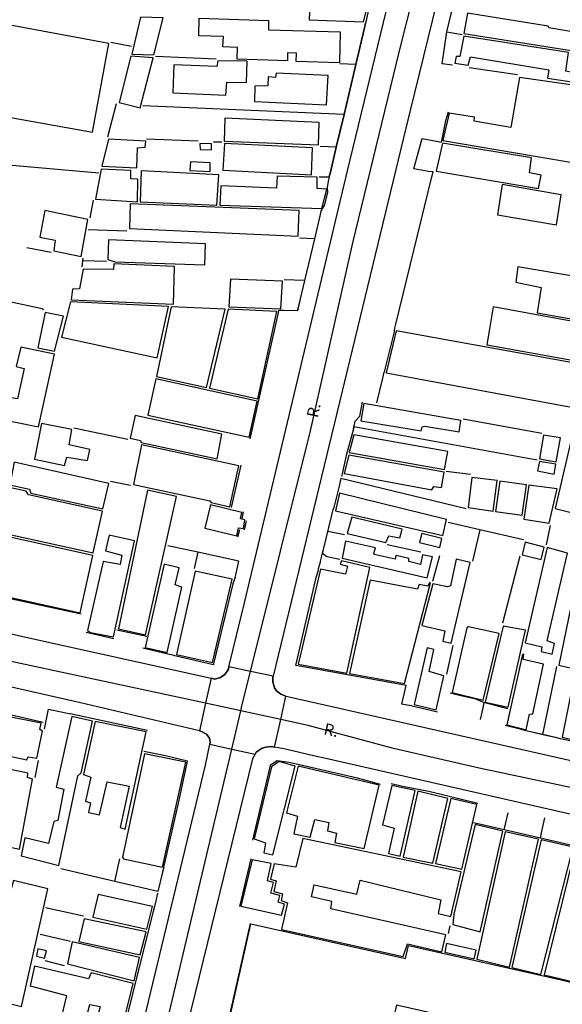
# Model space of a CAD drawing. Extents: x 178290 to 183122, y 1676741 to 1679825.
# Drawn here: x 179951 to 180069, y 1678388 to 1678602 of the extents above; entities that cross this region are included whole.
import ezdxf
from ezdxf.enums import TextEntityAlignment as Align

# ---------------------------------------------------------------- set-up
doc = ezdxf.new("R2010")
doc.units = 0
doc.header["$LTSCALE"] = 2.5
doc.header["$MEASUREMENT"] = 0
for name, color, linetype in [('V-CRUZAMENTO', 1, 'CONTINUOUS'), ('V-EDIFICACAO', 2, 'CONTINUOUS'), ('V-EIXO_DE_LOGRADOURO', 3, 'CONTINUOUS'), ('V-LOTE', 11, 'CONTINUOUS'), ('V-NOME_DOS_LOGRADOUROS', 7, 'CONTINUOUS'), ('V-QUADRA', 6, 'CONTINUOUS'), ('V-TESTADA', 6, 'CONTINUOUS')]:
    doc.layers.add(name, color=color, linetype=linetype)
doc.styles.get("Standard").update_dxf_attribs({"font": 'ARIAL.TTF'})

msp = doc.modelspace()

# ---------------------------------------------------------------- linework, layer by layer
at = {"layer": 'V-CRUZAMENTO'}
msp.add_lwpolyline([(179992.05, 1678445.7), (179992.24, 1678444.71), (179992.17, 1678444.39), (179996.92, 1678443.32), (180001.99, 1678442.18), (180002.25, 1678442.61), (180003.55, 1678443.51), (180004.3, 1678443.75), (180005.49, 1678443.86), (180006.22, 1678443.73), (180007.56, 1678449.76), (180008.68, 1678454.83), (180007.58, 1678455.23), (180006.68, 1678455.95), (180006.2, 1678456.62), (180005.82, 1678457.96), (180005.84, 1678458.83), (180005.92, 1678459.16), (180001.01, 1678460.2), (179996.31, 1678461.19), (179996.2, 1678460.73), (179995.45, 1678459.56), (179994.51, 1678458.89), (179993.24, 1678458.55), (179992.44, 1678458.73), (179991.24, 1678453.28), (179989.91, 1678447.28), (179990.2, 1678447.21), (179991.44, 1678446.55), (179992.05, 1678445.7)], close=True, dxfattribs=at)
at = {"layer": 'V-EDIFICACAO'}
for points in [[(180014.14, 1678610.62), (180013.74, 1678602.01), (180025.6, 1678601.59), (180027.67, 1678609.98), (180014.14, 1678610.62)], [(180048.15, 1678603.43), (180047.35, 1678599.07), (180072.57, 1678595.04), (180073.1, 1678599.07), (180065.841, 1678600.273), (180065.72, 1678600.61), (180048.15, 1678603.43)], [(179945.57, 1678601.43), (179941.94, 1678582), (179966.63, 1678577.55), (179970.2, 1678596.86), (179945.57, 1678601.43)], [(179977.1, 1678602.61), (179975.16, 1678594.54), (179980, 1678594.43), (179982.03, 1678602.48), (179977.1, 1678602.61)], [(180047.35, 1678598.46), (180046.54, 1678594.06), (180045.75, 1678594.03), (180045.46, 1678592.55), (180048.34, 1678592.14), (180048.85, 1678593.94), (180065.9, 1678591.13), (180065.59, 1678589.31), (180083.37, 1678586.61), (180083.73, 1678589.65), (180071.908, 1678591.546), (180071.82, 1678590.4), (180069.57, 1678590.84), (180070.15, 1678594.9), (180047.35, 1678598.46)], [(179975, 1678594.1), (179972.42, 1678584), (179977.01, 1678582.83), (179979.81, 1678593.77), (179975, 1678594.1)], [(179993.88, 1678593.09), (179993.7, 1678591.84), (179984.33, 1678592.24), (179984.09, 1678586.13), (179995.6, 1678585.62), (179995.84, 1678588.46), (180000.1, 1678588.36), (180000.27, 1678593.03), (179993.88, 1678593.09)], [(180006.61, 1678590.39), (180006.4, 1678589.5), (180004.87, 1678589.58), (180004.78, 1678587.68), (180001.97, 1678587.56), (180001.89, 1678584.23), (180017.55, 1678583.53), (180017.85, 1678589.87), (180006.61, 1678590.39)], [(180059.5, 1678589.49), (180057.59, 1678578.55), (180049.6, 1678579.95), (180049.7, 1678580.8), (180044.22, 1678581.67), (180042.84, 1678575.72), (180085.95, 1678568.44), (180088.09, 1678580.13), (180089.78, 1678580.17), (180091.02, 1678584.94), (180059.5, 1678589.49)], [(179995.45, 1678580.62), (179995.28, 1678575.63), (180015.77, 1678574.83), (180015.77, 1678574.83), (180015.96, 1678579.7), (179995.45, 1678580.62)], [(179970.11, 1678576.02), (179968.7, 1678570.14), (179976.25, 1678569.79), (179976.44, 1678574.19), (179978.13, 1678574.29), (179978.21, 1678575.58), (179970.11, 1678576.02)], [(179989.99, 1678575.09), (179990.05, 1678573.79), (179992.52, 1678573.72), (179992.55, 1678575.01), (179989.99, 1678575.09)], [(179995.34, 1678575.13), (179994.99, 1678569.32), (180014.26, 1678568.26), (180014.51, 1678574.18), (179995.34, 1678575.13)], [(180042.76, 1678575.16), (180041.4, 1678569.09), (180063.65, 1678565.33), (180064.17, 1678568.24), (180061.66, 1678568.72), (180062.09, 1678571.95), (180042.76, 1678575.16)], [(179987.93, 1678571.12), (179987.81, 1678569.25), (179992.22, 1678569.04), (179992.26, 1678570.88), (179987.93, 1678571.12)], [(179968.53, 1678569.49), (179967.3, 1678563), (179976.4, 1678562.44), (179976.49, 1678567.32), (179974.99, 1678567.42), (179974.98, 1678569.19), (179968.53, 1678569.49)], [(179977.2, 1678569.14), (179976.99, 1678562.44), (179993.66, 1678561.68), (179994.11, 1678568.26), (179977.2, 1678569.14)], [(179994.54, 1678565.92), (179994.35, 1678561.69), (180016.48, 1678560.92), (180017.63, 1678565.17), (180015.51, 1678565.31), (180015.478, 1678567.782), (180015.478, 1678567.782), (180006.776, 1678568.005), (180006.776, 1678568.005), (180006.63, 1678565.41), (179994.54, 1678565.92)], [(180055.7, 1678566.15), (180054.68, 1678559.57), (180067.52, 1678557.39), (180068.58, 1678563.91), (180055.7, 1678566.15)], [(179956.3, 1678560.55), (179955.22, 1678554.73), (179958.49, 1678554.04), (179958.2, 1678551.71), (179964.18, 1678550.53), (179965.62, 1678558.55), (179956.3, 1678560.55)], [(179974.86, 1678561.96), (179974.66, 1678556.59), (180011.35, 1678554.95), (180011.57, 1678560.52), (179974.86, 1678561.96)], [(179970.15, 1678554.13), (179969.95, 1678549.85), (179971.48, 1678549.37), (179991.08, 1678548.71), (179991.22, 1678553.26), (179970.15, 1678554.13)], [(179971.29, 1678548.89), (179971.19, 1678547.69), (179964.63, 1678547.78), (179963.85, 1678543.48), (179962.3, 1678543.38), (179961.98, 1678541.08), (179984.25, 1678540.16), (179984.47, 1678548.34), (179971.29, 1678548.89)], [(180059.15, 1678548.28), (180058.67, 1678544.89), (180064.23, 1678543.74), (180063.35, 1678538.26), (180085.03, 1678534.38), (180086.12, 1678543.68), (180059.15, 1678548.28)], [(179996.65, 1678545.55), (179996.31, 1678539.57), (180007.59, 1678539.14), (180007.93, 1678545.13), (179996.65, 1678545.55)], [(179961.83, 1678540.64), (179959.89, 1678532.97), (179980.73, 1678528.42), (179983.16, 1678539.61), (179961.83, 1678540.64)], [(179983.764, 1678539.574), (179983.764, 1678539.574), (179980.56, 1678524.41), (179991.45, 1678521.97), (179995.49, 1678539.05), (179983.764, 1678539.574)], [(179992.11, 1678521.89), (180002.57, 1678519.53), (180006.69, 1678538.54), (179996.13, 1678539.07), (179992.11, 1678521.89)], [(180053.78, 1678539.52), (180052.39, 1678531.28), (180083.82, 1678525.62), (180084.92, 1678533.85), (180053.78, 1678539.52)], [(179956.36, 1678538.33), (179954.76, 1678530.64), (179958.39, 1678529.88), (179960.36, 1678537.53), (179956.36, 1678538.33)], [(180032.7, 1678534.3), (180030.47, 1678525.21), (180071.14, 1678517.67), (180071.63, 1678517.8), (180073.94, 1678526.83), (180032.7, 1678534.3)], [(179951.09, 1678530.77), (179950.05, 1678526.57), (179951.8, 1678526.1), (179950.366, 1678519.498), (179948.261, 1678519.925), (179948.14, 1678519.31), (179944.838, 1678520.032), (179944.34, 1678517.3), (179946.66, 1678516.76), (179946.3, 1678515.184), (179954.87, 1678513.44), (179958.41, 1678529.23), (179951.09, 1678530.77)], [(179980.39, 1678523.9), (179978.65, 1678515.95), (180000.74, 1678511.21), (180002.46, 1678519.01), (179980.39, 1678523.9)], [(180025.64, 1678518.5), (180024.98, 1678514.76), (180038.13, 1678512.56), (180038.29, 1678513.42), (180038.87, 1678513.57), (180046.35, 1678512.33), (180046.76, 1678514.81), (180025.64, 1678518.5)], [(179975.89, 1678515.93), (179974.83, 1678510.95), (179977.08, 1678510.48), (179977.23, 1678510.05), (179993.72, 1678506.46), (179994.8, 1678511.83), (179975.89, 1678515.93)], [(179955.57, 1678514.13), (179954.01, 1678506.43), (179960.56, 1678505.05), (179961.03, 1678506.86), (179965.58, 1678506.09), (179966.05, 1678508.52), (179961.6, 1678509.54), (179962.14, 1678512.88), (179955.57, 1678514.13)], [(180071.43, 1678513.71), (180067.23, 1678495.65), (180086.07, 1678490.94), (180089.01, 1678509.62), (180071.43, 1678513.71)], [(180023.48, 1678511.73), (180022.48, 1678507.84), (180043.21, 1678504.15), (180043.9, 1678508.04), (180023.48, 1678511.73)], [(180064.73, 1678511.64), (180063.86, 1678506.47), (180067.47, 1678505.83), (180068.37, 1678511.01), (180064.73, 1678511.64)], [(179998.12, 1678503.36), (179998.43, 1678504.96), (179977.31, 1678509.52), (179975.53, 1678500.89), (179992.12, 1678497.3), (179992.44, 1678496.96), (179996.47, 1678496.04), (179998.12, 1678503.36)], [(180022.41, 1678507.28), (180021.35, 1678503.29), (180040.45, 1678499.73), (180040.87, 1678500.45), (180042.56, 1678500.24), (180043.1, 1678503.61), (180022.41, 1678507.28)], [(179949.58, 1678505.78), (179948.67, 1678500.79), (179952.98, 1678499.84), (179953.2, 1678499.02), (179968.9, 1678495.56), (179970.2, 1678501.12), (179949.58, 1678505.78)], [(180063.81, 1678505.87), (180063.41, 1678503.84), (180067.03, 1678503.16), (180067.37, 1678505.29), (180063.81, 1678505.87)], [(180049.13, 1678502.44), (180048.35, 1678495.87), (180053.75, 1678495.08), (180054.64, 1678501.76), (180049.13, 1678502.44)], [(179952.71, 1678498.64), (179952.25, 1678499.46), (179948.55, 1678500.25), (179946.3, 1678490.52), (179966.82, 1678486.02), (179968.81, 1678495.06), (179952.71, 1678498.64)], [(180055.23, 1678501.65), (180054.29, 1678495.02), (180060.06, 1678494.24), (180061, 1678500.84), (180055.23, 1678501.65)], [(180061.49, 1678500.73), (180060.46, 1678493.35), (180065.94, 1678492.51), (180067.66, 1678499.92), (180061.49, 1678500.73)], [(179972.27, 1678469.47), (179978.16, 1678468.2), (179984.884, 1678498.281), (179984.884, 1678498.281), (179978.606, 1678499.625), (179978.606, 1678499.625), (179972.27, 1678469.47)], [(180020.35, 1678498.98), (180019.47, 1678495.15), (180042.8, 1678489.79), (180043.62, 1678493.27), (180020.35, 1678498.98)], [(179992.27, 1678496.44), (179991.07, 1678491.4), (179998.02, 1678489.73), (179998.422, 1678491.434), (179999.46, 1678491.3), (179999.783, 1678493.231), (179998.788, 1678493.397), (179999.08, 1678494.83), (179992.27, 1678496.44)], [(180023.01, 1678493.75), (180022.03, 1678490.19), (180030.39, 1678488.25), (180031.06, 1678489.75), (180033.49, 1678489.26), (180033.98, 1678491.19), (180023.01, 1678493.75)], [(179946.01, 1678490.03), (179943.22, 1678477.55), (179963.94, 1678472.97), (179966.73, 1678485.46), (179946.01, 1678490.03)], [(179968.99, 1678484.11), (179965.59, 1678469.08), (179966.2, 1678468.67), (179971.19, 1678467.75), (179975.78, 1678488.63), (179970.25, 1678489.88), (179969.44, 1678486.43), (179973.05, 1678485.54), (179972.64, 1678483.5), (179968.99, 1678484.11)], [(180038.26, 1678490.2), (180037.77, 1678488.27), (180042.17, 1678487.19), (180042.62, 1678489.15), (180038.26, 1678490.2)], [(180039.43, 1678480.58), (180040.58, 1678485.17), (180038.41, 1678485.6), (180037.96, 1678483.49), (180035.39, 1678484.1), (180035.4, 1678484.81), (180032.7, 1678485.46), (180032.59, 1678485.46), (180032.43, 1678484.64), (180027.92, 1678485.69), (180027.84, 1678485.84), (180028.19, 1678487.1), (180021.65, 1678488.53), (180020.9, 1678484.85), (180039.43, 1678480.58)], [(180060.75, 1678488.31), (180060.05, 1678485.6), (180064.23, 1678484.6), (180064.84, 1678487.26), (180060.75, 1678488.31)], [(180065.53, 1678487.18), (180060.69, 1678466.44), (180064.31, 1678465.55), (180064.23, 1678464.54), (180066.56, 1678463.99), (180067.12, 1678466.26), (180065.53, 1678466.9), (180069.92, 1678485.98), (180065.53, 1678487.18)], [(179978.13, 1678465.43), (179982.86, 1678464.34), (179986.07, 1678478.55), (179984.6, 1678479.07), (179985.46, 1678482.76), (179982.19, 1678483.53), (179978.13, 1678465.43)], [(180012.22, 1678465.39), (180011.37, 1678461.76), (180021.98, 1678459.83), (180026.96, 1678482.85), (180020.77, 1678484.28), (180020.48, 1678483.58), (180022.12, 1678483.15), (180021.63, 1678481.34), (180016.22, 1678482.46), (180012.22, 1678465.39)], [(180043.84, 1678478.61), (180040.63, 1678479.26), (180038.28, 1678470.24), (180043.24, 1678469.07), (180042.84, 1678466.78), (180044.63, 1678466.36), (180048.75, 1678483.93), (180045.72, 1678484.67), (180044.49, 1678478.81), (180043.84, 1678478.61)], [(179992.7, 1678462.16), (179997, 1678480.3), (179988.93, 1678482.03), (179984.92, 1678463.91), (179992.7, 1678462.16), (179992.7, 1678462.16), (179992.7, 1678462.16)], [(180027, 1678480.1), (180022.52, 1678459.77), (180034.49, 1678457.55), (180040.17, 1678479.52), (180039.91, 1678479.58), (180039.53, 1678478.76), (180037.69, 1678479.11), (180037.28, 1678478.09), (180027, 1678480.1)], [(180071.68, 1678479.21), (180068.06, 1678461.56), (180072.32, 1678460.59), (180075.52, 1678476.24), (180074.25, 1678476.76), (180074.65, 1678478.63), (180071.68, 1678479.21)], [(180048.4, 1678469.88), (180048.06, 1678469.72), (180044.85, 1678455.61), (180051.61, 1678453.93), (180055.07, 1678468.47), (180048.4, 1678469.88)], [(180055.94, 1678470.07), (180052.03, 1678453.52), (180056.99, 1678452.42), (180060.78, 1678469.19), (180055.94, 1678470.07)], [(180036.59, 1678452.98), (180041.37, 1678451.84), (180043.05, 1678459.22), (180039.82, 1678460.19), (180040.85, 1678464.96), (180039.43, 1678465.36), (180036.59, 1678452.98)], [(180060.25, 1678462.81), (180060.42, 1678463.99), (180060.14, 1678463.91), (180056.71, 1678448.59), (180060.92, 1678447.53), (180061.68, 1678450.9), (180062.41, 1678450.98), (180064.72, 1678461.76), (180060.25, 1678462.81)], [(180073.77, 1678464.42), (180072.31, 1678457.48), (180071.07, 1678457.53), (180068.73, 1678445.92), (180073.64, 1678444.69), (180077.35, 1678459.82), (180076.26, 1678460.31), (180076.54, 1678461.62), (180075.85, 1678461.94), (180076.22, 1678463.83), (180073.77, 1678464.42)], [(179947.13, 1678439.22), (179947.601, 1678441.987), (179947.601, 1678441.987), (179952.37, 1678441), (179952.66, 1678441.61), (179954.55, 1678441.3), (179955.74, 1678447.21), (179955.18, 1678447.59), (179955.46, 1678448.94), (179948.13, 1678450.39), (179942.62, 1678421.79), (179946.94, 1678420.78), (179947.44, 1678422.25), (179950.74, 1678421.55), (179953.63, 1678436.76), (179952.53, 1678437.13), (179952.56, 1678438.07), (179947.13, 1678439.22)], [(179958.74, 1678435.01), (179960.38, 1678434.58), (179960.38, 1678434.58), (179959.08, 1678427.77), (179958.25, 1678427.57), (179957.097, 1678422.751), (179957.097, 1678422.751), (179951.92, 1678423.98), (179951.11, 1678420.09), (179959.29, 1678417.95), (179959.29, 1678417.95), (179963.484, 1678437.479), (179964.21, 1678438.12), (179966.62, 1678449.4), (179962.13, 1678450.41), (179958.74, 1678435.01)], [(179967.24, 1678449.33), (179964.66, 1678437.8), (179966.27, 1678437.2), (179965.15, 1678431.97), (179966.23, 1678431.61), (179965.79, 1678429.48), (179968.19, 1678428.99), (179969.83, 1678436.17), (179974.61, 1678435.25), (179972.65, 1678426.21), (179973.73, 1678425.85), (179978.28, 1678447.07), (179967.24, 1678449.33)], [(179977.97, 1678442.3), (179973.19, 1678419.78), (179973.41, 1678419.44), (179981.84, 1678417.61), (179986.93, 1678440.44), (179977.97, 1678442.3)], [(180010.74, 1678439.56), (180007.21, 1678440.59), (180007.21, 1678440.59), (180005.56, 1678439.45), (180005.56, 1678439.45), (180001.78, 1678423.75), (180004.26, 1678422.94), (180003.87, 1678420.75), (180005.89, 1678420.27), (180010.74, 1678439.56), (180010.74, 1678439.56)], [(180011.33, 1678439.58), (180008.8, 1678429.42), (180011.19, 1678428.7), (180010.41, 1678424.83), (180013.95, 1678424.16), (180014.99, 1678428.01), (180018, 1678427.3), (180017.71, 1678425.54), (180019.69, 1678425.01), (180019.33, 1678422.97), (180025.74, 1678421.65), (180028.98, 1678435.44), (180011.33, 1678439.58)], [(180031.72, 1678435.41), (180029.72, 1678426.8), (180032.25, 1678426.07), (180031.04, 1678420.55), (180033.53, 1678419.98), (180036.8, 1678434.27), (180031.72, 1678435.41)], [(180037.36, 1678434.12), (180034.21, 1678419.8), (180040.67, 1678418.49), (180043.88, 1678432.55), (180037.36, 1678434.12)], [(180044.55, 1678432.57), (180041.22, 1678418.43), (180046.92, 1678417.2), (180050.2, 1678431.26), (180044.55, 1678432.57)], [(180045.21, 1678407.41), (180045.01, 1678405.13), (180050.94, 1678403.51), (180055.84, 1678425.48), (180049.86, 1678426.86), (180045.21, 1678407.41)], [(180056.4, 1678425.33), (180050.24, 1678397.56), (180057.28, 1678395.85), (180063.63, 1678423.67), (180056.4, 1678425.33)], [(180072.64, 1678425.65), (180064.82, 1678394.17), (180080.89, 1678390.37), (180088.5, 1678422.01), (180072.64, 1678425.65)], [(180018.48, 1678408.52), (180018.65, 1678410.13), (180014.25, 1678411.17), (180014.83, 1678413.78), (180024.1, 1678411.75), (180024.844, 1678414.784), (180024.844, 1678414.784), (180042.37, 1678410.52), (180041.79, 1678407.51), (180044.56, 1678406.88), (180046.83, 1678416.62), (180012.37, 1678423.85), (180010.86, 1678417.58), (180006.15, 1678418.37), (180005.34, 1678414.99), (180006.572, 1678414.669), (180006.572, 1678414.669), (180006.07, 1678412.33), (180007.944, 1678411.832), (180007.66, 1678410.33), (180009.04, 1678409.85), (180007.71, 1678404.03), (180034.22, 1678398.15), (180035.14, 1678400.9), (180042.61, 1678399.22), (180043.5, 1678402.91), (180018.48, 1678408.52)], [(180057.84, 1678395.77), (180064.13, 1678394.27), (180071.19, 1678421.94), (180064.21, 1678423.59), (180057.84, 1678395.77)], [(180004.73, 1678414.67), (180005.51, 1678418.41), (180001.33, 1678419.23), (179998.91, 1678409.15), (180007.76, 1678407.14), (180008.4, 1678409.57), (180007.01, 1678409.98), (180007.34, 1678411.44), (180005.4, 1678411.98), (180005.97, 1678414.28), (180004.73, 1678414.67)], [(179932.72, 1678416.07), (179927.29, 1678393.37), (179937.19, 1678390.79), (179937.82, 1678392.38), (179943.42, 1678390.89), (179943.2, 1678389.28), (179951.22, 1678387.26), (179956.96, 1678412.9), (179949.47, 1678414.7), (179948.81, 1678412.29), (179932.72, 1678416.07)], [(179967.91, 1678411.64), (179966.72, 1678406.73), (179978.47, 1678404.15), (179979.68, 1678409.07), (179967.91, 1678411.64)], [(179964.82, 1678406.4), (179963.7, 1678401.44), (179977.04, 1678398.52), (179978.33, 1678403.56), (179964.82, 1678406.4)], [(180074.67, 1678369.1), (180074.63, 1678369.06), (180073.86, 1678365.96), (180073.86, 1678365.96), (179996.19, 1678383.6), (179996.19, 1678383.6), (180001.05, 1678405.31), (180034.68, 1678397.77), (180034.68, 1678397.77), (180034.68, 1678397.77), (180035.37, 1678400.59), (180068.53, 1678393.11), (180081.14, 1678390.12), (180078.13, 1678377.33), (180032.71, 1678387.58), (180032.71, 1678387.58), (180031.92, 1678384.31), (180071.21, 1678375.51), (180071.01, 1678374.67), (180075.59, 1678373.5), (180074.67, 1678369.1)], [(179954.79, 1678399.83), (179954.5, 1678398.27), (179956.18, 1678397.81), (179956.61, 1678399.4), (179954.79, 1678399.83)], [(179962.187, 1678401.34), (179962.187, 1678401.34), (179961.23, 1678396.57), (179975.67, 1678392.87), (179976.89, 1678397.98), (179962.187, 1678401.34)], [(180043.61, 1678400.97), (180043.26, 1678399.1), (180049.66, 1678397.66), (180050.06, 1678399.57), (180043.61, 1678400.97)], [(179966.38, 1678394.59), (179965.789, 1678393.309), (179954.01, 1678396.1), (179953.07, 1678391.8), (179961, 1678389.68), (179959.93, 1678385.09), (179965.03, 1678383.83), (179966.07, 1678387.71), (179968.32, 1678387.28), (179968.32, 1678387.28), (179967.244, 1678383.238), (179972.88, 1678381.81), (179975.52, 1678392.26), (179966.38, 1678394.59), (179966.38, 1678394.59)]]:
    msp.add_lwpolyline(points, close=True, dxfattribs=at)
at = {"layer": 'V-EDIFICACAO', "flags": 128}
msp.add_lwpolyline([(180020.51, 1678599.39), (180020.51, 1678599.39), (180020.33, 1678592.64), (180020.33, 1678592.64), (180010.95, 1678592.98), (180011, 1678594.77), (180009.06, 1678594.82), (180009.07, 1678593.07), (179998.07, 1678593.47), (179998.2, 1678595.97), (179994.98, 1678596.13), (179995.11, 1678598.38), (179995.11, 1678598.38), (179989.77, 1678598.5), (179989.87, 1678602.38), (180004.93, 1678601.87), (180004.88, 1678599.87)], close=True, dxfattribs=at)
at = {"layer": 'V-EIXO_DE_LOGRADOURO'}
for points in [[(179875.58, 1678014.09), (179905.47, 1678075.37), (179908.81, 1678082.2), (179908.81, 1678082.21), (179911.51, 1678090.32), (179912.86, 1678094.36), (179927.7, 1678157.24), (179930.9, 1678170.09), (179933.38, 1678180.09), (179935.3, 1678187.82), (179940.61, 1678209.17), (179958.01, 1678281.69), (179967.41, 1678318.85), (179967.64, 1678319.81), (179969.18, 1678326.32), (179971.7, 1678336.94), (179996.92, 1678443.32), (179998.88, 1678451.63), (179999.14, 1678452.71), (180001.01, 1678460.2), (180014.05, 1678512.56), (180023.27, 1678553.48), (180033.39, 1678595.28), (180044.41, 1678638.97)], [(180169.69, 1678416.79), (180168.69, 1678416.64), (180162.45, 1678415.7), (180158.51, 1678415.1), (180122.23, 1678423.96), (180050.75, 1678439.16), (180032.07, 1678443.41), (180013.57, 1678448.47), (180007.56, 1678449.76), (179998.88, 1678451.63), (179991.24, 1678453.28), (179921.52, 1678468.28), (179895.59, 1678474.39), (179888.02, 1678476.18), (179879.65, 1678478.15), (179847.88, 1678485.64), (179829.47, 1678490.25), (179739.39, 1678509.83), (179704.42, 1678517.36), (179646.38, 1678531.52), (179644.69, 1678531.9), (179635.71, 1678533.92)]]:
    msp.add_lwpolyline(points, dxfattribs=at)
at = {"layer": 'V-LOTE', "flags": 128}
for points in [[(180043.76, 1678599.71), (180045.3, 1678605.97)], [(180042.64, 1678592.46), (180043.71, 1678599.39)], [(180043.71, 1678599.39), (180046.99, 1678598.83)], [(179970.66, 1678597.17), (179975.1, 1678596.31)], [(179980.37, 1678594.13), (179993.54, 1678593.5)], [(180023.9, 1678592.31), (180020.41, 1678592.47)], [(180044.94, 1678592.14), (180042.64, 1678592.46)], [(180021.34, 1678581.44), (180023.91, 1678592.31)], [(180059.07, 1678590.05), (180048.55, 1678591.59)], [(179969.99, 1678576.52), (179971.88, 1678583.79)], [(180021.33, 1678581.44), (179977.6, 1678583.3)], [(180019.65, 1678574.29), (180021.34, 1678581.44)], [(179989.63, 1678575.64), (179978.42, 1678576.01)], [(179994.78, 1678575.42), (179992.92, 1678575.42)], [(180036.53, 1678569.57), (180038.32, 1678576.16)], [(180019.64, 1678574.29), (180016.13, 1678574.44)], [(179941.69, 1678571.02), (179968.04, 1678568.75)], [(179966.12, 1678558.92), (179966.83, 1678562.78)], [(179965.69, 1678556.42), (179974.11, 1678556.08)], [(180014.88, 1678554.39), (180011.68, 1678554.53)], [(180014.88, 1678554.39), (180012.73, 1678545.27)], [(179957.62, 1678551.38), (179952.35, 1678552.4)], [(179964.37, 1678548.28), (179964.59, 1678550.12)], [(179964.54, 1678549.66), (179969.68, 1678549.46)], [(180012.73, 1678545.27), (180008.32, 1678545.44)], [(180012.73, 1678545.27), (180011.79, 1678541.28)], [(179974.31, 1678510.65), (179962.6, 1678513.18)], [(180063.33, 1678506.15), (180023.49, 1678513.41)], [(180047.27, 1678515.17), (180064.38, 1678512.09)], [(180048.8, 1678503.03), (180043.57, 1678503.72)], [(179974.94, 1678500.65), (179970.57, 1678501.56)], [(180047.92, 1678495.62), (180020.67, 1678502.18)], [(180050.85, 1678491.03), (180043.95, 1678492.63)], [(180066.15, 1678491.98), (180065.27, 1678487.78)], [(180021.46, 1678489.93), (180017.83, 1678490.67)], [(180050.85, 1678491.03), (180049.25, 1678484.21)], [(180060.34, 1678488.84), (180050.85, 1678491.03)], [(179989.52, 1678486.14), (179983.01, 1678487.56)], [(180038.05, 1678486.17), (180030.7, 1678487.73)], [(179989.52, 1678486.14), (179988.77, 1678482.64)], [(179998.46, 1678484.19), (179989.52, 1678486.14)], [(180040.65, 1678479.88), (180042.14, 1678485.45)], [(180055.85, 1678470.76), (180059.64, 1678485.39)], [(180045, 1678465.85), (180043.64, 1678459.63)], [(180064.56, 1678446.45), (180067.58, 1678461.26)], [(179956.24, 1678447.63), (179957.11, 1678451.97)], [(180067.63, 1678445.74), (180064.56, 1678446.44)], [(179954.15, 1678437.09), (179954.92, 1678440.82)], [(179971.49, 1678414.5), (179972.61, 1678419.41)], [(179971.49, 1678414.5), (179959.77, 1678417.25)], [(179980.87, 1678412.28), (179971.49, 1678414.5)], [(179964.71, 1678406.97), (179956.41, 1678408.79)], [(180044.04, 1678403.17), (180044.41, 1678404.81)], [(179961.86, 1678401.45), (179955.27, 1678402.96)], [(179960.54, 1678396.12), (179956.33, 1678397.21)]]:
    msp.add_lwpolyline(points, dxfattribs=at)
at = {"layer": 'V-LOTE'}
for points in [[(180023.91, 1678592.31), (180025.79, 1678600.26), (180026.03, 1678601.26)], [(180038.32, 1678576.16), (180041.42, 1678575.61), (180042.48, 1678575.42)], [(180018.12, 1678567.84), (180018.36, 1678568.84), (180019.65, 1678574.29)], [(180032.33, 1678534.63), (180032.61, 1678535.81), (180040.46, 1678567.87), (180040.71, 1678568.91)], [(180040.71, 1678568.91), (180039.7, 1678569.04), (180036.53, 1678569.57)], [(180015.95, 1678567.86), (180017.1, 1678567.85), (180018.12, 1678567.84)], [(180018.12, 1678567.84), (180017.91, 1678566.84), (180017.82, 1678566.41), (180017.64, 1678565.58)], [(180016.31, 1678560.47), (180016.11, 1678559.63), (180014.88, 1678554.39)], [(179955.97, 1678538.91), (179955.7, 1678539.1), (179946.59, 1678541.08), (179945.38, 1678541.28)], [(180011.79, 1678541.28), (180011.22, 1678538.66), (180011.18, 1678538.66)], [(180011.18, 1678538.66), (180008.2, 1678538.74), (180007.16, 1678538.77)], [(180028.44, 1678518.68), (180029.75, 1678524.02), (180030.07, 1678525.32)], [(180023.48, 1678513.41), (180023.35, 1678512.92), (180023.3, 1678512.71)], [(180023.48, 1678513.41), (180023.58, 1678513.93), (180023.72, 1678514.65)], [(180020.67, 1678502.18), (180020.28, 1678500.51), (180020, 1678499.35)], [(180016.66, 1678485.92), (180016.79, 1678486.47), (180018.68, 1678494.18), (180019, 1678495.46)], [(180015.89, 1678482.8), (180016.2, 1678484.03), (180016.3, 1678484.47), (180016.66, 1678485.92)], [(180016.66, 1678485.92), (180017.57, 1678485.25), (180020.44, 1678484.63)], [(179997.67, 1678480.65), (179997.81, 1678481.26), (179998.46, 1678484.19)], [(179984.43, 1678463.65), (179984.12, 1678463.72), (179983.05, 1678463.96)], [(180033.93, 1678453.12), (180034.63, 1678456.2), (180034.85, 1678457.17)], [(180036.08, 1678452.7), (180035.08, 1678452.89), (180033.93, 1678453.11), (180033.93, 1678453.12)], [(180051.74, 1678453.43), (180051.49, 1678452.28), (180050.92, 1678449.74)], [(179957.11, 1678451.97), (179960.82, 1678451.2), (179961.95, 1678450.96)], [(180064.56, 1678446.44), (180061.9, 1678447.05), (180060.9, 1678447.29)], [(180056.14, 1678425.72), (180056.43, 1678426.98), (180057, 1678429.44)], [(180064.02, 1678423.9), (180064.28, 1678425.09), (180064.99, 1678428.34)], [(179982.13, 1678417.58), (179981.81, 1678416.22), (179980.87, 1678412.28)], [(179980.79, 1678411.93), (179980.38, 1678410.26), (179980.1, 1678409.05)]]:
    msp.add_lwpolyline(points, dxfattribs=at)
at = {"layer": 'V-QUADRA'}
for points in [[(180073.97, 1678711.78), (180062.14, 1678679.2), (180057.59, 1678667.22), (180055.12, 1678659.98), (180053.61, 1678654.86), (180051.01, 1678644.74), (180034.76, 1678578.41), (180005.92, 1678459.16), (180005.92, 1678459.16), (180005.84, 1678458.83), (180005.82, 1678457.96), (180006.2, 1678456.62), (180006.68, 1678455.95), (180007.58, 1678455.23), (180008.68, 1678454.83), (180008.73, 1678454.81), (180114.63, 1678430.85)], [(179927.83, 1678638.14), (179894.12, 1678484.58), (179894.12, 1678484.58), (179894.07, 1678483.76), (179894.03, 1678483.17), (179894.49, 1678481.86), (179895.47, 1678480.66), (179896.49, 1678480.08), (179896.81, 1678480.01), (179912.41, 1678476.64), (179952.81, 1678467.49), (179992.44, 1678458.73), (179993.24, 1678458.55), (179994.51, 1678458.89), (179995.45, 1678459.56), (179996.2, 1678460.73), (179996.31, 1678461.19), (179999.71, 1678475.14), (180022.12, 1678569.15), (180039.64, 1678641.52)], [(179966.89, 1678338.76), (179991.19, 1678439.83), (179992.17, 1678444.39), (179992.24, 1678444.71), (179992.05, 1678445.7), (179991.44, 1678446.55), (179990.2, 1678447.21), (179989.91, 1678447.28), (179964.03, 1678453.39), (179946.79, 1678457.27), (179942.48, 1678458.06), (179934.3, 1678459.96), (179894.32, 1678468.57), (179893.45, 1678468.76), (179891.92, 1678468.61), (179890.48, 1678467.45), (179889.8, 1678466.18), (179889.37, 1678464.24), (179883.29, 1678436.6), (179880.91, 1678425.98), (179870.09, 1678376.36)], [(180153.51, 1678410.23), (180017.39, 1678441.24), (180014.7, 1678441.82), (180008.61, 1678443.32), (180006.22, 1678443.73), (180005.49, 1678443.86), (180004.3, 1678443.75), (180003.55, 1678443.51), (180002.25, 1678442.61), (180001.99, 1678442.18), (180001.4, 1678441.2), (179975.59, 1678335.47)]]:
    msp.add_lwpolyline(points, dxfattribs=at)
at = {"layer": 'V-TESTADA', "flags": 128}
for points in [[(180042.64, 1678592.46), (180043.71, 1678599.39), (180043.76, 1678599.71), (180045.3, 1678605.97), (180047.44, 1678614.7)], [(180036.53, 1678569.57), (180038.32, 1678576.16)], [(179996.88, 1678495.86), (179998.94, 1678505.09)], [(179999.22, 1678493.44), (179999.47, 1678494.97)], [(179999.72, 1678491.03), (180000.14, 1678493.01)], [(179998.25, 1678489.48), (179998.67, 1678491.1)], [(179964.18, 1678472.65), (179941.37, 1678477.61)], [(179971.3, 1678467.33), (179965.27, 1678468.7)], [(179978.48, 1678467.78), (179971.95, 1678469.2)], [(180071.23, 1678422.22), (180064.02, 1678423.9), (180056.14, 1678425.72), (180049.47, 1678427.27)], [(180001.05, 1678419.42), (179998.61, 1678409.07)]]:
    msp.add_lwpolyline(points, dxfattribs=at)
at = {"layer": 'V-TESTADA'}
for points in [[(180028.1, 1678610.12), (180027.68, 1678608.78), (180026.24, 1678602.26), (180026.03, 1678601.26), (180025.77, 1678600.26), (180023.9, 1678592.31), (180021.33, 1678581.44), (180019.64, 1678574.29), (180018.36, 1678568.84), (180018.12, 1678567.84), (180017.9, 1678566.84), (180017.81, 1678566.41), (180017.64, 1678565.58), (180017.73, 1678564.41), (180016.98, 1678561.63), (180016.31, 1678560.47), (180016.11, 1678559.63), (180014.88, 1678554.39), (180012.73, 1678545.27), (180011.79, 1678541.28), (180011.18, 1678538.66)], [(180043.98, 1678581.89), (180043.43, 1678580), (180042.69, 1678576.43), (180042.48, 1678575.42)], [(180032.33, 1678534.63), (180032.62, 1678535.81), (180040.46, 1678567.87), (180040.71, 1678568.91)], [(180000.94, 1678510.85), (180006.98, 1678537.94), (180007.16, 1678538.77)], [(180032.33, 1678534.63), (180032.13, 1678533.81), (180030.24, 1678526.02), (180030.07, 1678525.32)], [(180028.44, 1678518.68), (180029.75, 1678524.02), (180030.07, 1678525.32)], [(180023.72, 1678514.65), (180024.78, 1678515.79), (180025.37, 1678518.8)], [(180023.49, 1678513.41), (180023.36, 1678512.92), (180023.3, 1678512.71)], [(180023.48, 1678513.41), (180023.58, 1678513.93), (180023.72, 1678514.65)], [(180023.3, 1678512.71), (180022.81, 1678510.92), (180021.82, 1678507.21), (180020.92, 1678503.18), (180020.79, 1678502.65)], [(180020.67, 1678502.18), (180020.27, 1678500.51), (180020, 1678499.35)], [(180020, 1678499.35), (180019.78, 1678498.51), (180019.19, 1678496.18), (180019, 1678495.46)], [(180016.66, 1678485.92), (180016.79, 1678486.47), (180018.69, 1678494.18), (180019, 1678495.46)], [(180015.89, 1678482.8), (180016.19, 1678484.03), (180016.3, 1678484.47), (180016.66, 1678485.92)], [(179997.67, 1678480.65), (179997.81, 1678481.26), (179998.46, 1678484.19)], [(180034.85, 1678457.17), (180033.68, 1678457.38), (180010.85, 1678461.51), (180015.31, 1678480.63), (180015.68, 1678482.03), (180015.89, 1678482.8)], [(179997.67, 1678480.65), (179997.15, 1678479.26), (179992.98, 1678461.89), (179992.93, 1678461.67), (179984.54, 1678463.63), (179984.43, 1678463.65)], [(179983.05, 1678463.96), (179982.12, 1678464.18), (179977.62, 1678465.25)], [(179984.43, 1678463.65), (179984.12, 1678463.72), (179983.05, 1678463.96)], [(180056.97, 1678452.1), (180051.74, 1678453.43), (180049.97, 1678454.19), (180046.7, 1678454.89), (180044.43, 1678455.45)], [(180036.08, 1678452.7), (180035.08, 1678452.9), (180033.93, 1678453.12)], [(179957.11, 1678451.97), (179960.82, 1678451.2), (179961.95, 1678450.96)], [(179978.57, 1678447.35), (179962.82, 1678450.77), (179961.95, 1678450.96)], [(180036.08, 1678452.7), (180037.08, 1678452.48), (180041.67, 1678451.43)], [(179955.9, 1678449.12), (179949.01, 1678450.7), (179948.03, 1678450.92)], [(180079.64, 1678443.11), (180068.41, 1678445.56), (180067.63, 1678445.74), (180064.56, 1678446.45), (180061.9, 1678447.06), (180060.9, 1678447.29), (180059.9, 1678447.55), (180056.36, 1678448.47)], [(179982.13, 1678417.58), (179982.28, 1678418.22), (179985.5, 1678432.17), (179987.29, 1678440.66), (179982.48, 1678441.86), (179977.83, 1678442.77)], [(180029.23, 1678435.63), (180024.23, 1678437.01), (180009.4, 1678440.37), (180006.76, 1678440.77), (180005.36, 1678439.84), (180005.24, 1678439.76), (180001.42, 1678423.49)], [(180050.42, 1678431.49), (180039.74, 1678434.1), (180034.43, 1678435.06), (180031.62, 1678435.77)], [(179982.13, 1678417.58), (179981.81, 1678416.22), (179980.87, 1678412.28)], [(179980.79, 1678411.93), (179980.39, 1678410.26), (179980.1, 1678409.05), (179979.9, 1678408.26), (179973.49, 1678382.5), (179973.01, 1678380.56), (179973, 1678380.5), (179972.93, 1678380.24), (179972.58, 1678378.78), (179972.43, 1678378.24), (179971.66, 1678375.43), (179971.6, 1678375.2), (179970.21, 1678369.8), (179969.13, 1678365.39), (179968.84, 1678364.22), (179968.65, 1678363.39), (179967.88, 1678360.07), (179967.67, 1678359.07), (179967.39, 1678358.07), (179967.34, 1678357.88), (179966.68, 1678355.34)], [(179996.04, 1678383.45), (179996.27, 1678384.45), (180001.01, 1678405.32)]]:
    msp.add_lwpolyline(points, dxfattribs=at)

# ---------------------------------------------------------------- texts
at = {"layer": 'V-NOME_DOS_LOGRADOUROS'}
for rotation, p in [(77.9052, (180015.049, 1678516.985)), (347.7995, (180018.487, 1678447.128))]:
    msp.add_text('R.', height=2.5, rotation=rotation, dxfattribs=at).set_placement(p, align=Align.MIDDLE)

doc.saveas('drawing.dxf')
